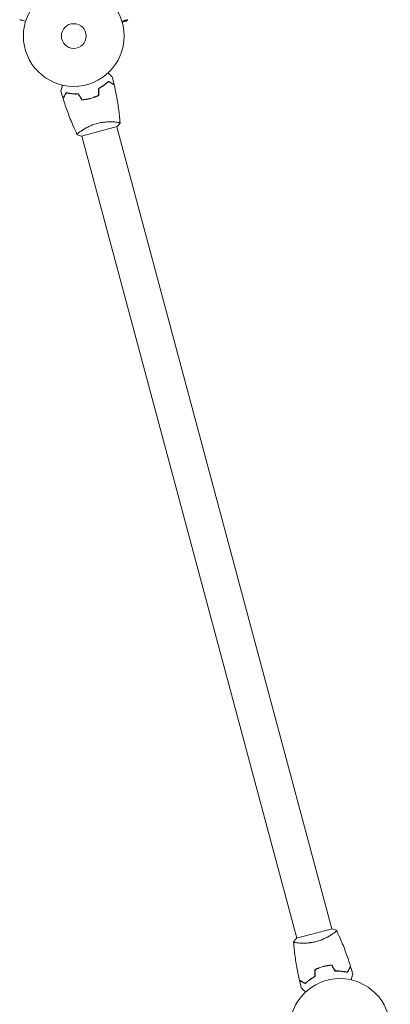
# Model space of a CAD drawing. Units: millimetres. Extents: x -10677 to 10676, y -9323 to 9323.
# Drawn here: x -7285 to -6895, y 3706 to 4742 of the extents above; entities that cross this region are included whole.
import ezdxf

# ---------------------------------------------------------------- set-up
doc = ezdxf.new("R2010")
doc.units = ezdxf.units.MM
doc.header["$LTSCALE"] = 20
doc.layers.add('2d', color=230, linetype='Continuous')

msp = doc.modelspace()

# ---------------------------------------------------------------- linework, layer by layer
at = {"layer": '2d', "lineweight": 0}
for p, q in [((-7171.7, 4742.5), (-7173, 4741.2)), ((-7184.6, 4634.7), (-7184.6, 4634.7)), ((-7221.3, 4624.9), (-7221.3, 4624.9)), ((-7220.4, 4619.8), (-7182.8, 4629.9)), ((-7183.3, 4629.7), (-6957, 3785.5)), ((-7220, 4619.9), (-6993.8, 3775.7)), ((-6956.6, 3785.6), (-6994.2, 3775.5)), ((-6955.7, 3780.5), (-6955.7, 3780.5)), ((-6992.4, 3770.7), (-6992.4, 3770.7))]:
    msp.add_line(p, q, dxfattribs=at)
for centre, radius in [((-7228.5, 4725.3), 53), ((-7228.5, 4725.3), 13), ((-6948.5, 3680.1), 53)]:
    msp.add_circle(centre, radius, dxfattribs=at)
for points, knots in [([(-7279.2, 4740.8), (-7279.4, 4740.9), (-7279.6, 4740.9), (-7280.6, 4741.2), (-7281.3, 4741.4), (-7282.4, 4741.7), (-7282.7, 4741.8), (-7283.3, 4741.9), (-7283.6, 4742), (-7284.1, 4742.2), (-7284.3, 4742.2), (-7284.7, 4742.3), (-7284.9, 4742.4), (-7285.1, 4742.4), (-7285.2, 4742.5), (-7285.3, 4742.5), (-7285.3, 4742.5), (-7285.3, 4742.5), (-7285.3, 4742.5), (-7285.3, 4742.5), (-7285.4, 4742.5), (-7285.4, 4742.5), (-7285.4, 4742.5), (-7285.4, 4742.5)], [0.00292306, 0.00292306, 0.00292306, 0.00292306, 0.00379004, 0.00379004, 0.00758008, 0.00758008, 0.0094751, 0.0094751, 0.01137012, 0.01137012, 0.01326514, 0.01326514, 0.01516016, 0.01516016, 0.01705518, 0.01705518, 0.01800269, 0.01800269, 0.0189502, 0.0189502, 0.02274024, 0.02274024, 0.02935902, 0.02935902, 0.02935902, 0.02935902]), ([(-7171.7, 4742.5), (-7171.7, 4742.5), (-7171.7, 4742.5), (-7171.7, 4742.5), (-7171.7, 4742.5), (-7171.7, 4742.5), (-7171.7, 4742.5), (-7171.7, 4742.5), (-7171.8, 4742.5), (-7171.8, 4742.4), (-7171.9, 4742.4), (-7172.3, 4742.3), (-7172.7, 4742.2), (-7173.5, 4742), (-7173.8, 4741.9), (-7174.4, 4741.8), (-7174.7, 4741.7), (-7175.7, 4741.4), (-7176.5, 4741.2), (-7177.5, 4740.9), (-7177.7, 4740.9), (-7177.9, 4740.8)], [0.03093242, 0.03093242, 0.03093242, 0.03093242, 0.03756195, 0.03756195, 0.04131815, 0.04131815, 0.04225719, 0.04225719, 0.04319624, 0.04319624, 0.04507434, 0.04507434, 0.04883054, 0.04883054, 0.05070863, 0.05070863, 0.05258673, 0.05258673, 0.05634293, 0.05634293, 0.05718798, 0.05718798, 0.05718798, 0.05718798]), ([(-7177.6, 4739.9), (-7177.3, 4740), (-7177, 4740.1), (-7176.3, 4740.3), (-7175.9, 4740.4), (-7175.4, 4740.5), (-7175.2, 4740.6), (-7174.9, 4740.7), (-7174.8, 4740.7), (-7174.7, 4740.7), (-7174.7, 4740.7), (-7173.6, 4741), (-7173, 4741.2), (-7173, 4741.2)], [0.0797676, 0.0797676, 0.0797676, 0.0797676, 0.125, 0.125, 0.1875, 0.1875, 0.21875, 0.234375, 0.2421875, 0.2421875, 0.25, 0.25, 0.5, 0.5, 0.5, 0.5]), ([(-7192.4, 4686.4), (-7192.3, 4686.3), (-7192.2, 4686.2), (-7191.4, 4685.4), (-7190.9, 4684.9), (-7190.1, 4684.1), (-7189.9, 4683.9), (-7189.4, 4683.4), (-7189.2, 4683.2), (-7188.8, 4682.8), (-7188.7, 4682.7), (-7188.4, 4682.4), (-7188.3, 4682.3), (-7188.1, 4682.1), (-7188, 4682), (-7188, 4682), (-7188, 4682), (-7187.9, 4682), (-7187.9, 4682), (-7187.9, 4681.9), (-7187.9, 4681.9), (-7187.9, 4681.9), (-7187.9, 4681.9), (-7187.9, 4681.9)], [0.00292306, 0.00292306, 0.00292306, 0.00292306, 0.00379004, 0.00379004, 0.00758008, 0.00758008, 0.0094751, 0.0094751, 0.01137012, 0.01137012, 0.01326514, 0.01326514, 0.01516016, 0.01516016, 0.01705518, 0.01705518, 0.01800269, 0.01800269, 0.0189502, 0.0189502, 0.02274024, 0.02274024, 0.02935902, 0.02935902, 0.02935902, 0.02935902]), ([(-7202.4, 4670.1), (-7201.3, 4670.7), (-7200.3, 4671.3), (-7198.3, 4672.6), (-7197.3, 4673.2), (-7196, 4674.2), (-7195.6, 4674.5), (-7194.8, 4675.1), (-7194.4, 4675.5), (-7193.2, 4676.4), (-7192.5, 4677), (-7191.9, 4677.6)], [0, 0, 0, 0, 0.00404294, 0.00404294, 0.00808588, 0.00808588, 0.01010735, 0.01010735, 0.01212882, 0.01212882, 0.01617176, 0.01617176, 0.01617176, 0.01617176]), ([(-7202.2, 4670), (-7201.1, 4670.6), (-7200.1, 4671.2), (-7198.2, 4672.4), (-7197.2, 4673), (-7195.5, 4674.3), (-7194.7, 4674.9), (-7193.2, 4676.2), (-7192.5, 4676.8), (-7191.9, 4677.4)], [0, 0, 0, 0, 0.00398181, 0.00398181, 0.00796362, 0.00796362, 0.01194542, 0.01194542, 0.01592723, 0.01592723, 0.01592723, 0.01592723]), ([(-7191.9, 4677.6), (-7191.2, 4677.2), (-7190.6, 4676.9), (-7189.4, 4676.2), (-7188.9, 4675.9), (-7188.2, 4675.5), (-7188, 4675.3), (-7187.6, 4675.1), (-7187.4, 4675), (-7186.9, 4674.7), (-7186.6, 4674.5), (-7186.3, 4674.4), (-7186.2, 4674.3), (-7186.2, 4674.3), (-7186.1, 4674.3), (-7186.1, 4674.3), (-7186.1, 4674.3), (-7186.1, 4674.2), (-7186.1, 4674.2), (-7186, 4674.2), (-7186, 4674.2), (-7186, 4674.2), (-7186, 4674.2), (-7186, 4674.2)], [0, 0, 0, 0, 0.0035063, 0.0035063, 0.0070126, 0.0070126, 0.00876575, 0.00876575, 0.0105189, 0.0105189, 0.0140252, 0.0140252, 0.01577835, 0.01577835, 0.01665493, 0.01665493, 0.0175315, 0.0175315, 0.02103781, 0.02103781, 0.02454411, 0.02454411, 0.0274484, 0.0274484, 0.0274484, 0.0274484]), ([(-7191.9, 4677.4), (-7191.2, 4677), (-7190.6, 4676.6), (-7189.4, 4675.9), (-7188.9, 4675.6), (-7188.2, 4675.2), (-7187.9, 4675.1), (-7187.5, 4674.9), (-7187.3, 4674.7), (-7186.8, 4674.4), (-7186.5, 4674.3), (-7186.3, 4674.1), (-7186.2, 4674.1), (-7186.1, 4674), (-7186.1, 4674), (-7186, 4674), (-7186, 4674), (-7186, 4674), (-7186, 4674), (-7186, 4674), (-7186, 4674), (-7186, 4674)], [0, 0, 0, 0, 0.00350666, 0.00350666, 0.00701332, 0.00701332, 0.00876665, 0.00876665, 0.01051997, 0.01051997, 0.01402663, 0.01402663, 0.01577996, 0.01577996, 0.01753329, 0.01753329, 0.02103995, 0.02103995, 0.02454661, 0.02454661, 0.02744921, 0.02744921, 0.02744921, 0.02744921]), ([(-7242, 4667.4), (-7242, 4667.4), (-7242, 4667.4), (-7242, 4667.4), (-7242, 4667.4), (-7242, 4667.5), (-7242, 4667.5), (-7242, 4667.5), (-7242, 4667.5), (-7242, 4667.6), (-7242, 4667.7), (-7241.9, 4668.1), (-7241.7, 4668.5), (-7241.5, 4669.2), (-7241.5, 4669.5), (-7241.3, 4670.1), (-7241.2, 4670.4), (-7240.9, 4671.5), (-7240.7, 4672.2), (-7240.5, 4673.2), (-7240.4, 4673.4), (-7240.4, 4673.6)], [0.03093242, 0.03093242, 0.03093242, 0.03093242, 0.03756195, 0.03756195, 0.04131815, 0.04131815, 0.04225719, 0.04225719, 0.04319624, 0.04319624, 0.04507434, 0.04507434, 0.04883054, 0.04883054, 0.05070863, 0.05070863, 0.05258673, 0.05258673, 0.05634293, 0.05634293, 0.05718798, 0.05718798, 0.05718798, 0.05718798]), ([(-7236.4, 4665.7), (-7236.8, 4665), (-7237.2, 4664.4), (-7237.8, 4663.2), (-7238.1, 4662.7), (-7238.5, 4662), (-7238.7, 4661.8), (-7238.9, 4661.4), (-7239, 4661.2), (-7239.3, 4660.6), (-7239.5, 4660.4), (-7239.6, 4660.1), (-7239.7, 4660), (-7239.7, 4659.9), (-7239.7, 4659.9), (-7239.8, 4659.9), (-7239.8, 4659.9), (-7239.8, 4659.9), (-7239.8, 4659.8), (-7239.8, 4659.8), (-7239.8, 4659.8), (-7239.8, 4659.8), (-7239.8, 4659.8), (-7239.8, 4659.8)], [0, 0, 0, 0, 0.0035063, 0.0035063, 0.0070126, 0.0070126, 0.00876575, 0.00876575, 0.0105189, 0.0105189, 0.0140252, 0.0140252, 0.01577835, 0.01577835, 0.01665493, 0.01665493, 0.0175315, 0.0175315, 0.02103781, 0.02103781, 0.02454411, 0.02454411, 0.0274484, 0.0274484, 0.0274484, 0.0274484]), ([(-7236.3, 4665.5), (-7236.7, 4664.8), (-7237.1, 4664.2), (-7237.7, 4663), (-7238, 4662.5), (-7238.5, 4661.8), (-7238.6, 4661.5), (-7238.8, 4661.1), (-7238.9, 4660.9), (-7239.2, 4660.4), (-7239.4, 4660.1), (-7239.6, 4659.8), (-7239.6, 4659.8), (-7239.7, 4659.7), (-7239.7, 4659.6), (-7239.7, 4659.6), (-7239.7, 4659.6), (-7239.7, 4659.6), (-7239.7, 4659.6), (-7239.7, 4659.6), (-7239.7, 4659.6), (-7239.7, 4659.6)], [0, 0, 0, 0, 0.00350666, 0.00350666, 0.00701332, 0.00701332, 0.00876665, 0.00876665, 0.01051997, 0.01051997, 0.01402663, 0.01402663, 0.01577996, 0.01577996, 0.01753329, 0.01753329, 0.02103995, 0.02103995, 0.02454661, 0.02454661, 0.02744921, 0.02744921, 0.02744921, 0.02744921]), ([(-7223.6, 4664.5), (-7224.8, 4664.4), (-7226, 4664.4), (-7228.4, 4664.5), (-7229.5, 4664.6), (-7231.1, 4664.8), (-7231.7, 4664.8), (-7232.7, 4665), (-7233.2, 4665.1), (-7234.7, 4665.3), (-7235.6, 4665.5), (-7236.4, 4665.7)], [0, 0, 0, 0, 0.00404294, 0.00404294, 0.00808588, 0.00808588, 0.01010735, 0.01010735, 0.01212882, 0.01212882, 0.01617176, 0.01617176, 0.01617176, 0.01617176]), ([(-7223.7, 4664.3), (-7224.9, 4664.2), (-7226.1, 4664.2), (-7228.4, 4664.3), (-7229.5, 4664.4), (-7231.6, 4664.6), (-7232.7, 4664.8), (-7234.6, 4665.1), (-7235.5, 4665.3), (-7236.3, 4665.5)], [0, 0, 0, 0, 0.00398181, 0.00398181, 0.00796362, 0.00796362, 0.01194542, 0.01194542, 0.01592723, 0.01592723, 0.01592723, 0.01592723]), ([(-7186, 4674), (-7185.2, 4670.7), (-7184.6, 4667.5), (-7182.9, 4659.1), (-7182.1, 4654), (-7180.7, 4643.9), (-7180.1, 4638.9), (-7179.7, 4633.8)], [0, 0, 0, 0, 10.001335, 10.001335, 25.652861, 25.652861, 40.904303, 40.904303, 40.904303, 40.904303]), ([(-7225.1, 4621.7), (-7226.5, 4624.7), (-7227.8, 4627.7), (-7231.2, 4635.5), (-7233.1, 4640.3), (-7236.6, 4649.9), (-7238.2, 4654.7), (-7239.7, 4659.6)], [0.059167, 0.059167, 0.059167, 0.059167, 10.001334, 10.001334, 25.653139, 25.653139, 40.963039, 40.963039, 40.963039, 40.963039]), ([(-7220, 4658), (-7218.5, 4658.1), (-7217, 4658.3), (-7214.8, 4658.7), (-7214, 4658.8), (-7212.5, 4659.1), (-7211.7, 4659.3), (-7210.9, 4659.5)], [0, 0, 0, 0, 0.004702909, 0.004702909, 0.007054363, 0.007054363, 0.009405818, 0.009405818, 0.009405818, 0.009405818]), ([(-7219.9, 4658.2), (-7218.5, 4658.3), (-7217, 4658.5), (-7214.7, 4658.9), (-7214, 4659), (-7212.5, 4659.3), (-7211.7, 4659.5), (-7211, 4659.7)], [0, 0, 0, 0, 0.004616902, 0.004616902, 0.006925353, 0.006925353, 0.009233803, 0.009233803, 0.009233803, 0.009233803]), ([(-7211, 4659.7), (-7209.5, 4660.1), (-7208, 4660.6), (-7205.9, 4661.4), (-7205.2, 4661.7), (-7203.8, 4662.3), (-7203.1, 4662.6), (-7202.4, 4662.9)], [0.009233803, 0.009233803, 0.009233803, 0.009233803, 0.013850802, 0.013850802, 0.016159301, 0.016159301, 0.0184678, 0.0184678, 0.0184678, 0.0184678]), ([(-7210.9, 4659.5), (-7209.4, 4659.9), (-7207.9, 4660.4), (-7205.7, 4661.2), (-7205, 4661.5), (-7203.6, 4662.1), (-7202.9, 4662.4), (-7202.2, 4662.8)], [0.009405818, 0.009405818, 0.009405818, 0.009405818, 0.01410835, 0.01410835, 0.016459616, 0.016459616, 0.018810883, 0.018810883, 0.018810883, 0.018810883]), ([(-7225.1, 4621.6), (-7225.1, 4621.6), (-7225.1, 4621.6), (-7225.1, 4621.6), (-7225.1, 4621.6), (-7225.1, 4621.7), (-7225.1, 4621.7), (-7225.1, 4621.8), (-7225.1, 4621.8), (-7224.9, 4622), (-7224.6, 4622.3), (-7224, 4622.8), (-7223.8, 4623), (-7223.2, 4623.5), (-7222.9, 4623.7), (-7221.9, 4624.5), (-7221.1, 4625.1), (-7219.9, 4625.9), (-7219.6, 4626), (-7219.1, 4626.4), (-7218.9, 4626.5), (-7218.1, 4627), (-7217.5, 4627.4), (-7216.4, 4628), (-7215.8, 4628.4), (-7214.8, 4628.9), (-7214.5, 4629.1), (-7213.8, 4629.4), (-7213.5, 4629.6), (-7211.7, 4630.4), (-7210.3, 4631.1), (-7208, 4632), (-7207.1, 4632.2), (-7205.5, 4632.8), (-7204.7, 4633), (-7203.9, 4633.2)], [0.12220864, 0.12220864, 0.12220864, 0.12220864, 0.12268837, 0.12268837, 0.12524335, 0.12524335, 0.12652085, 0.12652085, 0.12779834, 0.12779834, 0.13290832, 0.13290832, 0.13546331, 0.13546331, 0.1380183, 0.1380183, 0.14312827, 0.14312827, 0.14440577, 0.14440577, 0.14568326, 0.14568326, 0.14823825, 0.14823825, 0.15079324, 0.15079324, 0.15207073, 0.15207073, 0.15334823, 0.15334823, 0.15845821, 0.15845821, 0.16101319, 0.16101319, 0.16356818, 0.16356818, 0.16356818, 0.16356818]), ([(-7203.9, 4633.2), (-7203, 4633.5), (-7202.2, 4633.7), (-7200.5, 4634), (-7199.7, 4634.2), (-7198.5, 4634.4), (-7198.1, 4634.4), (-7197.3, 4634.5), (-7196.9, 4634.6), (-7195.6, 4634.7), (-7194.9, 4634.8), (-7193.3, 4634.9), (-7192.6, 4634.9), (-7191.1, 4635), (-7190.4, 4635), (-7188.4, 4635), (-7187.1, 4634.9), (-7185.4, 4634.8), (-7184.9, 4634.8), (-7183.9, 4634.7), (-7183.4, 4634.6), (-7182.2, 4634.5), (-7181.5, 4634.3), (-7180.6, 4634.2), (-7180.4, 4634.1), (-7180.1, 4634), (-7179.9, 4634), (-7179.8, 4633.9), (-7179.7, 4633.9), (-7179.7, 4633.9), (-7179.7, 4633.9), (-7179.7, 4633.8), (-7179.7, 4633.8), (-7179.7, 4633.8), (-7179.7, 4633.8), (-7179.7, 4633.8)], [0.16356818, 0.16356818, 0.16356818, 0.16356818, 0.1661247, 0.1661247, 0.16868122, 0.16868122, 0.16995948, 0.16995948, 0.17123774, 0.17123774, 0.17379425, 0.17379425, 0.17635077, 0.17635077, 0.17890729, 0.17890729, 0.18402032, 0.18402032, 0.18657684, 0.18657684, 0.18913336, 0.18913336, 0.19424639, 0.19424639, 0.19680291, 0.19680291, 0.19935943, 0.19935943, 0.20063769, 0.20063769, 0.20191595, 0.20191595, 0.20447247, 0.20447247, 0.20490292, 0.20490292, 0.20490292, 0.20490292]), ([(-7179.7, 4633.8), (-7180.5, 4632.7), (-7181.4, 4631.5), (-7182.5, 4630.2), (-7182.6, 4630), (-7182.8, 4629.9)], [0, 0, 0, 0, 4.405135, 4.405135, 5.108724, 5.108724, 5.108724, 5.108724]), ([(-6951.9, 3783.8), (-6951.9, 3783.8), (-6951.9, 3783.8), (-6951.9, 3783.8), (-6951.9, 3783.8), (-6951.9, 3783.7), (-6951.9, 3783.7), (-6951.9, 3783.6), (-6951.9, 3783.6), (-6952.1, 3783.4), (-6952.4, 3783.1), (-6953, 3782.6), (-6953.2, 3782.4), (-6953.8, 3781.9), (-6954.1, 3781.7), (-6955.1, 3780.9), (-6955.9, 3780.3), (-6957.1, 3779.5), (-6957.4, 3779.4), (-6957.9, 3779), (-6958.1, 3778.9), (-6958.9, 3778.4), (-6959.5, 3778), (-6960.6, 3777.4), (-6961.2, 3777), (-6962.2, 3776.5), (-6962.5, 3776.3), (-6963.2, 3776), (-6963.5, 3775.8), (-6965.3, 3775), (-6966.7, 3774.3), (-6969.1, 3773.4), (-6969.9, 3773.1), (-6971.5, 3772.6), (-6972.3, 3772.4), (-6973.1, 3772.2)], [0.12220864, 0.12220864, 0.12220864, 0.12220864, 0.12268837, 0.12268837, 0.12524335, 0.12524335, 0.12652085, 0.12652085, 0.12779834, 0.12779834, 0.13290832, 0.13290832, 0.13546331, 0.13546331, 0.1380183, 0.1380183, 0.14312827, 0.14312827, 0.14440577, 0.14440577, 0.14568326, 0.14568326, 0.14823825, 0.14823825, 0.15079324, 0.15079324, 0.15207073, 0.15207073, 0.15334823, 0.15334823, 0.15845821, 0.15845821, 0.16101319, 0.16101319, 0.16356818, 0.16356818, 0.16356818, 0.16356818]), ([(-6951.9, 3783.7), (-6950.5, 3780.7), (-6949.2, 3777.7), (-6945.8, 3769.9), (-6943.9, 3765.1), (-6940.4, 3755.5), (-6938.8, 3750.7), (-6937.3, 3745.8)], [0.059167, 0.059167, 0.059167, 0.059167, 10.001334, 10.001334, 25.653123, 25.653123, 40.963039, 40.963039, 40.963039, 40.963039]), ([(-6997.3, 3771.6), (-6996.5, 3772.7), (-6995.7, 3773.9), (-6994.5, 3775.2), (-6994.4, 3775.4), (-6994.2, 3775.5)], [0, 0, 0, 0, 4.405135, 4.405135, 5.108724, 5.108724, 5.108724, 5.108724]), ([(-6973.1, 3772.2), (-6974, 3771.9), (-6974.8, 3771.7), (-6976.5, 3771.4), (-6977.3, 3771.2), (-6978.5, 3771), (-6978.9, 3771), (-6979.7, 3770.9), (-6980.2, 3770.8), (-6981.4, 3770.7), (-6982.1, 3770.6), (-6983.7, 3770.5), (-6984.4, 3770.5), (-6985.9, 3770.4), (-6986.6, 3770.4), (-6988.6, 3770.4), (-6989.9, 3770.5), (-6991.6, 3770.6), (-6992.1, 3770.6), (-6993.1, 3770.7), (-6993.6, 3770.8), (-6994.8, 3770.9), (-6995.5, 3771), (-6996.4, 3771.2), (-6996.6, 3771.3), (-6997, 3771.3), (-6997.1, 3771.4), (-6997.2, 3771.5), (-6997.3, 3771.5), (-6997.3, 3771.5), (-6997.3, 3771.5), (-6997.3, 3771.6), (-6997.3, 3771.6), (-6997.3, 3771.6), (-6997.3, 3771.6), (-6997.3, 3771.6)], [0.16356818, 0.16356818, 0.16356818, 0.16356818, 0.1661247, 0.1661247, 0.16868122, 0.16868122, 0.16995948, 0.16995948, 0.17123774, 0.17123774, 0.17379425, 0.17379425, 0.17635077, 0.17635077, 0.17890729, 0.17890729, 0.18402032, 0.18402032, 0.18657684, 0.18657684, 0.18913336, 0.18913336, 0.19424639, 0.19424639, 0.19680291, 0.19680291, 0.19935943, 0.19935943, 0.20063769, 0.20063769, 0.20191595, 0.20191595, 0.20447247, 0.20447247, 0.20490292, 0.20490292, 0.20490292, 0.20490292]), ([(-6991, 3731.4), (-6991.8, 3734.7), (-6992.5, 3737.9), (-6994.1, 3746.2), (-6994.9, 3751.4), (-6996.3, 3761.5), (-6996.9, 3766.5), (-6997.3, 3771.5)], [0, 0, 0, 0, 10.001335, 10.001335, 25.652861, 25.652861, 40.904303, 40.904303, 40.904303, 40.904303]), ([(-6966.1, 3745.9), (-6967.6, 3745.4), (-6969.1, 3745), (-6971.3, 3744.2), (-6972, 3743.9), (-6973.4, 3743.3), (-6974.1, 3743), (-6974.8, 3742.6)], [0.009405818, 0.009405818, 0.009405818, 0.009405818, 0.01410835, 0.01410835, 0.016459616, 0.016459616, 0.018810883, 0.018810883, 0.018810883, 0.018810883]), ([(-6966, 3745.7), (-6967.5, 3745.3), (-6969, 3744.8), (-6971.1, 3744), (-6971.8, 3743.7), (-6973.2, 3743.1), (-6973.9, 3742.8), (-6974.6, 3742.5)], [0.009233803, 0.009233803, 0.009233803, 0.009233803, 0.013850802, 0.013850802, 0.016159301, 0.016159301, 0.0184678, 0.0184678, 0.0184678, 0.0184678]), ([(-6957, 3747.4), (-6958.5, 3747.3), (-6960, 3747.1), (-6962.3, 3746.7), (-6963, 3746.6), (-6964.6, 3746.2), (-6965.3, 3746.1), (-6966.1, 3745.9)], [0, 0, 0, 0, 0.004702909, 0.004702909, 0.007054363, 0.007054363, 0.009405818, 0.009405818, 0.009405818, 0.009405818]), ([(-6957.1, 3747.2), (-6958.5, 3747.1), (-6960, 3746.9), (-6962.3, 3746.5), (-6963, 3746.4), (-6964.5, 3746), (-6965.3, 3745.9), (-6966, 3745.7)], [0, 0, 0, 0, 0.004616902, 0.004616902, 0.006925353, 0.006925353, 0.009233803, 0.009233803, 0.009233803, 0.009233803]), ([(-6940.7, 3739.9), (-6940.3, 3740.6), (-6939.9, 3741.2), (-6939.3, 3742.4), (-6939, 3742.9), (-6938.6, 3743.6), (-6938.4, 3743.9), (-6938.2, 3744.3), (-6938.1, 3744.5), (-6937.8, 3745), (-6937.6, 3745.3), (-6937.5, 3745.5), (-6937.4, 3745.6), (-6937.3, 3745.7), (-6937.3, 3745.8), (-6937.3, 3745.8), (-6937.3, 3745.8), (-6937.3, 3745.8), (-6937.3, 3745.8), (-6937.3, 3745.8), (-6937.3, 3745.8), (-6937.3, 3745.8)], [0, 0, 0, 0, 0.00350666, 0.00350666, 0.00701332, 0.00701332, 0.00876665, 0.00876665, 0.01051997, 0.01051997, 0.01402663, 0.01402663, 0.01577996, 0.01577996, 0.01753329, 0.01753329, 0.02103995, 0.02103995, 0.02454661, 0.02454661, 0.02744921, 0.02744921, 0.02744921, 0.02744921]), ([(-6940.6, 3739.7), (-6940.2, 3740.4), (-6939.8, 3741), (-6939.2, 3742.2), (-6938.9, 3742.7), (-6938.5, 3743.4), (-6938.3, 3743.6), (-6938.1, 3744), (-6938, 3744.2), (-6937.7, 3744.7), (-6937.5, 3745), (-6937.4, 3745.3), (-6937.3, 3745.4), (-6937.3, 3745.4), (-6937.3, 3745.5), (-6937.2, 3745.5), (-6937.2, 3745.5), (-6937.2, 3745.5), (-6937.2, 3745.5), (-6937.2, 3745.6), (-6937.2, 3745.6), (-6937.2, 3745.6), (-6937.2, 3745.6), (-6937.2, 3745.6)], [0, 0, 0, 0, 0.0035063, 0.0035063, 0.0070126, 0.0070126, 0.00876575, 0.00876575, 0.0105189, 0.0105189, 0.0140252, 0.0140252, 0.01577835, 0.01577835, 0.01665493, 0.01665493, 0.0175315, 0.0175315, 0.02103781, 0.02103781, 0.02454411, 0.02454411, 0.0274484, 0.0274484, 0.0274484, 0.0274484]), ([(-6985.1, 3728), (-6985.8, 3728.4), (-6986.4, 3728.8), (-6987.6, 3729.4), (-6988.1, 3729.8), (-6988.8, 3730.2), (-6989.1, 3730.3), (-6989.5, 3730.5), (-6989.7, 3730.6), (-6990.2, 3730.9), (-6990.5, 3731.1), (-6990.7, 3731.3), (-6990.8, 3731.3), (-6990.9, 3731.4), (-6991, 3731.4), (-6991, 3731.4), (-6991, 3731.4), (-6991, 3731.4), (-6991, 3731.4), (-6991, 3731.4), (-6991, 3731.4), (-6991, 3731.4)], [0, 0, 0, 0, 0.00350666, 0.00350666, 0.00701332, 0.00701332, 0.00876665, 0.00876665, 0.01051997, 0.01051997, 0.01402663, 0.01402663, 0.01577996, 0.01577996, 0.01753329, 0.01753329, 0.02103995, 0.02103995, 0.02454661, 0.02454661, 0.02744921, 0.02744921, 0.02744921, 0.02744921]), ([(-6974.8, 3735.4), (-6975.9, 3734.8), (-6976.9, 3734.2), (-6978.9, 3733), (-6979.8, 3732.3), (-6981.5, 3731.1), (-6982.3, 3730.5), (-6983.8, 3729.2), (-6984.5, 3728.6), (-6985.1, 3728)], [0, 0, 0, 0, 0.00398181, 0.00398181, 0.00796362, 0.00796362, 0.01194542, 0.01194542, 0.01592723, 0.01592723, 0.01592723, 0.01592723]), ([(-6974.6, 3735.3), (-6975.7, 3734.7), (-6976.7, 3734.1), (-6978.7, 3732.8), (-6979.7, 3732.2), (-6981, 3731.2), (-6981.4, 3730.9), (-6982.2, 3730.3), (-6982.6, 3729.9), (-6983.8, 3729), (-6984.5, 3728.4), (-6985.1, 3727.8)], [0, 0, 0, 0, 0.00404294, 0.00404294, 0.00808588, 0.00808588, 0.01010735, 0.01010735, 0.01212882, 0.01212882, 0.01617176, 0.01617176, 0.01617176, 0.01617176]), ([(-6953.5, 3740.9), (-6952.2, 3741), (-6951, 3741), (-6948.6, 3740.9), (-6947.5, 3740.8), (-6945.9, 3740.6), (-6945.4, 3740.6), (-6944.3, 3740.4), (-6943.8, 3740.3), (-6942.3, 3740.1), (-6941.4, 3739.9), (-6940.6, 3739.7)], [0, 0, 0, 0, 0.00404294, 0.00404294, 0.00808588, 0.00808588, 0.01010735, 0.01010735, 0.01212882, 0.01212882, 0.01617176, 0.01617176, 0.01617176, 0.01617176]), ([(-6953.3, 3741.1), (-6952.1, 3741.2), (-6950.9, 3741.2), (-6948.6, 3741.1), (-6947.5, 3741), (-6945.4, 3740.8), (-6944.4, 3740.6), (-6942.4, 3740.3), (-6941.5, 3740.1), (-6940.7, 3739.9)], [0, 0, 0, 0, 0.00398181, 0.00398181, 0.00796362, 0.00796362, 0.01194542, 0.01194542, 0.01592723, 0.01592723, 0.01592723, 0.01592723]), ([(-6935, 3738), (-6935, 3738), (-6935, 3738), (-6935, 3738), (-6935, 3737.9), (-6935, 3737.9), (-6935, 3737.9), (-6935, 3737.9), (-6935, 3737.9), (-6935, 3737.8), (-6935, 3737.7), (-6935.2, 3737.3), (-6935.3, 3736.9), (-6935.5, 3736.2), (-6935.5, 3735.9), (-6935.7, 3735.3), (-6935.8, 3734.9), (-6936.1, 3733.9), (-6936.3, 3733.2), (-6936.5, 3732.2), (-6936.6, 3732), (-6936.6, 3731.8)], [0.03093242, 0.03093242, 0.03093242, 0.03093242, 0.03756195, 0.03756195, 0.04131815, 0.04131815, 0.04225719, 0.04225719, 0.04319624, 0.04319624, 0.04507434, 0.04507434, 0.04883054, 0.04883054, 0.05070863, 0.05070863, 0.05258673, 0.05258673, 0.05634293, 0.05634293, 0.05718798, 0.05718798, 0.05718798, 0.05718798]), ([(-6985.1, 3727.8), (-6985.8, 3728.2), (-6986.4, 3728.5), (-6987.6, 3729.2), (-6988.1, 3729.5), (-6988.8, 3729.9), (-6989, 3730), (-6989.4, 3730.3), (-6989.6, 3730.4), (-6990.1, 3730.7), (-6990.4, 3730.8), (-6990.7, 3731), (-6990.8, 3731), (-6990.8, 3731.1), (-6990.9, 3731.1), (-6990.9, 3731.1), (-6990.9, 3731.1), (-6990.9, 3731.1), (-6990.9, 3731.2), (-6991, 3731.2), (-6991, 3731.2), (-6991, 3731.2), (-6991, 3731.2), (-6991, 3731.2)], [0, 0, 0, 0, 0.0035063, 0.0035063, 0.0070126, 0.0070126, 0.00876575, 0.00876575, 0.0105189, 0.0105189, 0.0140252, 0.0140252, 0.01577835, 0.01577835, 0.01665493, 0.01665493, 0.0175315, 0.0175315, 0.02103781, 0.02103781, 0.02454411, 0.02454411, 0.0274484, 0.0274484, 0.0274484, 0.0274484]), ([(-6984.6, 3718.9), (-6984.7, 3719.1), (-6984.9, 3719.2), (-6985.6, 3720), (-6986.1, 3720.5), (-6986.9, 3721.3), (-6987.1, 3721.5), (-6987.6, 3722), (-6987.8, 3722.2), (-6988.2, 3722.5), (-6988.3, 3722.7), (-6988.6, 3723), (-6988.7, 3723.1), (-6988.9, 3723.3), (-6989, 3723.4), (-6989, 3723.4), (-6989.1, 3723.4), (-6989.1, 3723.4), (-6989.1, 3723.4), (-6989.1, 3723.5), (-6989.1, 3723.5), (-6989.1, 3723.5), (-6989.1, 3723.5), (-6989.1, 3723.5)], [0.00292306, 0.00292306, 0.00292306, 0.00292306, 0.00379004, 0.00379004, 0.00758008, 0.00758008, 0.0094751, 0.0094751, 0.01137012, 0.01137012, 0.01326514, 0.01326514, 0.01516016, 0.01516016, 0.01705518, 0.01705518, 0.01800269, 0.01800269, 0.0189502, 0.0189502, 0.02274024, 0.02274024, 0.02935902, 0.02935902, 0.02935902, 0.02935902])]:
    msp.add_open_spline(points, degree=3, knots=knots, dxfattribs=at)
for points in [[(-7187.9, 4681.9), (-7187.2, 4679.4), (-7186.6, 4676.8), (-7186, 4674.2)], [(-7239.8, 4659.8), (-7240.6, 4662.3), (-7241.3, 4664.9), (-7242, 4667.4)], [(-7220, 4658), (-7221.2, 4660.1), (-7222.5, 4662.2), (-7223.7, 4664.3)], [(-7219.9, 4658.2), (-7221.1, 4660.3), (-7222.3, 4662.4), (-7223.6, 4664.5)], [(-7202.4, 4662.9), (-7202.4, 4665.3), (-7202.4, 4667.7), (-7202.4, 4670.1)], [(-7202.2, 4662.8), (-7202.2, 4665.2), (-7202.2, 4667.6), (-7202.2, 4670)], [(-7225.1, 4621.6), (-7225.1, 4621.6), (-7225.1, 4621.6), (-7225.1, 4621.6)], [(-7220.4, 4619.8), (-7222.1, 4620.3), (-7223.7, 4620.9), (-7225.1, 4621.6)], [(-6956.6, 3785.6), (-6955, 3785.1), (-6953.4, 3784.4), (-6951.9, 3783.8)], [(-6951.9, 3783.8), (-6951.9, 3783.8), (-6951.9, 3783.8), (-6951.9, 3783.8)], [(-6974.8, 3742.6), (-6974.8, 3740.2), (-6974.8, 3737.8), (-6974.8, 3735.4)], [(-6974.6, 3742.5), (-6974.6, 3740.1), (-6974.6, 3737.7), (-6974.6, 3735.3)], [(-6957.1, 3747.2), (-6955.9, 3745.1), (-6954.7, 3743), (-6953.5, 3740.9)], [(-6957, 3747.4), (-6955.8, 3745.3), (-6954.6, 3743.2), (-6953.3, 3741.1)], [(-6937.2, 3745.6), (-6936.4, 3743.1), (-6935.7, 3740.5), (-6935, 3738)], [(-6989.1, 3723.5), (-6989.8, 3726), (-6990.4, 3728.6), (-6991, 3731.2)]]:
    msp.add_open_spline(points, degree=3, dxfattribs=at)

doc.saveas('drawing.dxf')
